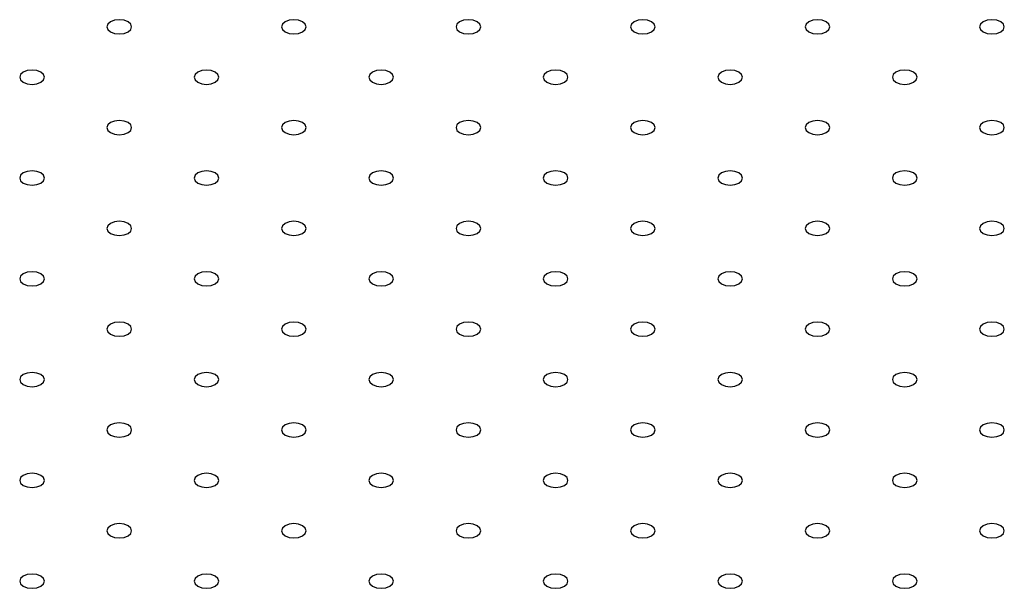
# Model space of a CAD drawing. Units: millimetres. Extents: x 5 to 289, y 4 to 204.
# Drawn here: x 223 to 240, y 134 to 144 of the extents above; entities that cross this region are included whole.
import ezdxf

# ---------------------------------------------------------------- set-up
doc = ezdxf.new("R2010")
doc.units = ezdxf.units.MM

msp = doc.modelspace()

# ---------------------------------------------------------------- linework, layer by layer
at = {"color": 7, "linetype": 'Continuous', "lineweight": 30, "flags": 128}
for points in [[(224.57723, 143.86942), (224.64482, 143.84335), (224.72455, 143.8342), (224.80427, 143.84335), (224.87186, 143.86942), (224.91702, 143.90844), (224.93288, 143.95447), (224.91702, 144.00049), (224.87186, 144.03951), (224.80427, 144.06558), (224.72455, 144.07474), (224.64482, 144.06558), (224.57723, 144.03951), (224.53207, 144.00049), (224.51621, 143.95447), (224.53207, 143.90844), (224.57723, 143.86942)], [(227.52351, 143.86942), (227.5911, 143.84335), (227.67082, 143.8342), (227.75055, 143.84335), (227.81814, 143.86942), (227.8633, 143.90844), (227.87916, 143.95447), (227.8633, 144.00049), (227.81814, 144.03951), (227.75055, 144.06558), (227.67082, 144.07474), (227.5911, 144.06558), (227.52351, 144.03951), (227.47835, 144.00049), (227.46249, 143.95447), (227.47835, 143.90844), (227.52351, 143.86942)], [(230.46979, 143.86942), (230.53738, 143.84335), (230.6171, 143.8342), (230.69683, 143.84335), (230.76442, 143.86942), (230.80958, 143.90844), (230.82544, 143.95447), (230.80958, 144.00049), (230.76442, 144.03951), (230.69683, 144.06558), (230.6171, 144.07474), (230.53738, 144.06558), (230.46979, 144.03951), (230.42463, 144.00049), (230.40877, 143.95447), (230.42463, 143.90844), (230.46979, 143.86942)], [(233.41607, 143.86942), (233.48365, 143.84335), (233.56338, 143.8342), (233.64311, 143.84335), (233.71069, 143.86942), (233.75586, 143.90844), (233.77171, 143.95447), (233.75586, 144.00049), (233.71069, 144.03951), (233.64311, 144.06558), (233.56338, 144.07474), (233.48365, 144.06558), (233.41607, 144.03951), (233.37091, 144.00049), (233.35505, 143.95447), (233.37091, 143.90844), (233.41607, 143.86942)], [(236.36234, 143.86942), (236.42993, 143.84335), (236.50966, 143.8342), (236.58938, 143.84335), (236.65697, 143.86942), (236.70213, 143.90844), (236.71799, 143.95447), (236.70213, 144.00049), (236.65697, 144.03951), (236.58938, 144.06558), (236.50966, 144.07474), (236.42993, 144.06558), (236.36234, 144.03951), (236.31718, 144.00049), (236.30133, 143.95447), (236.31718, 143.90844), (236.36234, 143.86942)], [(239.30862, 143.86942), (239.37621, 143.84335), (239.45594, 143.8342), (239.53566, 143.84335), (239.60325, 143.86942), (239.64841, 143.90844), (239.66427, 143.95447), (239.64841, 144.00049), (239.60325, 144.03951), (239.53566, 144.06558), (239.45594, 144.07474), (239.37621, 144.06558), (239.30862, 144.03951), (239.26346, 144.00049), (239.2476, 143.95447), (239.26346, 143.90844), (239.30862, 143.86942)], [(223.10409, 143.019), (223.17168, 142.99293), (223.25141, 142.98377), (223.33113, 142.99293), (223.39872, 143.019), (223.44388, 143.05802), (223.45974, 143.10404), (223.44388, 143.15007), (223.39872, 143.18908), (223.33113, 143.21516), (223.25141, 143.22431), (223.17168, 143.21516), (223.10409, 143.18908), (223.05893, 143.15007), (223.04307, 143.10404), (223.05893, 143.05802), (223.10409, 143.019)], [(226.05037, 143.019), (226.11796, 142.99293), (226.19769, 142.98377), (226.27741, 142.99293), (226.345, 143.019), (226.39016, 143.05802), (226.40602, 143.10404), (226.39016, 143.15007), (226.345, 143.18908), (226.27741, 143.21516), (226.19769, 143.22431), (226.11796, 143.21516), (226.05037, 143.18908), (226.00521, 143.15007), (225.98935, 143.10404), (226.00521, 143.05802), (226.05037, 143.019)], [(228.99665, 143.019), (229.06424, 142.99293), (229.14396, 142.98377), (229.22369, 142.99293), (229.29128, 143.019), (229.33644, 143.05802), (229.3523, 143.10404), (229.33644, 143.15007), (229.29128, 143.18908), (229.22369, 143.21516), (229.14396, 143.22431), (229.06424, 143.21516), (228.99665, 143.18908), (228.95149, 143.15007), (228.93563, 143.10404), (228.95149, 143.05802), (228.99665, 143.019)], [(231.94293, 143.019), (232.01052, 142.99293), (232.09024, 142.98377), (232.16997, 142.99293), (232.23756, 143.019), (232.28272, 143.05802), (232.29857, 143.10404), (232.28272, 143.15007), (232.23756, 143.18908), (232.16997, 143.21516), (232.09024, 143.22431), (232.01052, 143.21516), (231.94293, 143.18908), (231.89777, 143.15007), (231.88191, 143.10404), (231.89777, 143.05802), (231.94293, 143.019)], [(234.88921, 143.019), (234.95679, 142.99293), (235.03652, 142.98377), (235.11625, 142.99293), (235.18383, 143.019), (235.22899, 143.05802), (235.24485, 143.10404), (235.22899, 143.15007), (235.18383, 143.18908), (235.11625, 143.21516), (235.03652, 143.22431), (234.95679, 143.21516), (234.88921, 143.18908), (234.84404, 143.15007), (234.82819, 143.10404), (234.84404, 143.05802), (234.88921, 143.019)], [(237.83548, 143.019), (237.90307, 142.99293), (237.9828, 142.98377), (238.06252, 142.99293), (238.13011, 143.019), (238.17527, 143.05802), (238.19113, 143.10404), (238.17527, 143.15007), (238.13011, 143.18908), (238.06252, 143.21516), (237.9828, 143.22431), (237.90307, 143.21516), (237.83548, 143.18908), (237.79032, 143.15007), (237.77446, 143.10404), (237.79032, 143.05802), (237.83548, 143.019)], [(224.57723, 142.16857), (224.64482, 142.1425), (224.72455, 142.13335), (224.80427, 142.1425), (224.87186, 142.16857), (224.91702, 142.20759), (224.93288, 142.25362), (224.91702, 142.29964), (224.87186, 142.33866), (224.80427, 142.36473), (224.72455, 142.37388), (224.64482, 142.36473), (224.57723, 142.33866), (224.53207, 142.29964), (224.51621, 142.25362), (224.53207, 142.20759), (224.57723, 142.16857)], [(227.52351, 142.16857), (227.5911, 142.1425), (227.67082, 142.13335), (227.75055, 142.1425), (227.81814, 142.16857), (227.8633, 142.20759), (227.87916, 142.25362), (227.8633, 142.29964), (227.81814, 142.33866), (227.75055, 142.36473), (227.67082, 142.37388), (227.5911, 142.36473), (227.52351, 142.33866), (227.47835, 142.29964), (227.46249, 142.25362), (227.47835, 142.20759), (227.52351, 142.16857)], [(230.46979, 142.16857), (230.53738, 142.1425), (230.6171, 142.13335), (230.69683, 142.1425), (230.76442, 142.16857), (230.80958, 142.20759), (230.82544, 142.25362), (230.80958, 142.29964), (230.76442, 142.33866), (230.69683, 142.36473), (230.6171, 142.37388), (230.53738, 142.36473), (230.46979, 142.33866), (230.42463, 142.29964), (230.40877, 142.25362), (230.42463, 142.20759), (230.46979, 142.16857)], [(233.41607, 142.16857), (233.48365, 142.1425), (233.56338, 142.13335), (233.64311, 142.1425), (233.71069, 142.16857), (233.75586, 142.20759), (233.77171, 142.25362), (233.75586, 142.29964), (233.71069, 142.33866), (233.64311, 142.36473), (233.56338, 142.37388), (233.48365, 142.36473), (233.41607, 142.33866), (233.37091, 142.29964), (233.35505, 142.25362), (233.37091, 142.20759), (233.41607, 142.16857)], [(236.36234, 142.16857), (236.42993, 142.1425), (236.50966, 142.13335), (236.58938, 142.1425), (236.65697, 142.16857), (236.70213, 142.20759), (236.71799, 142.25362), (236.70213, 142.29964), (236.65697, 142.33866), (236.58938, 142.36473), (236.50966, 142.37388), (236.42993, 142.36473), (236.36234, 142.33866), (236.31718, 142.29964), (236.30133, 142.25362), (236.31718, 142.20759), (236.36234, 142.16857)], [(239.30862, 142.16857), (239.37621, 142.1425), (239.45594, 142.13335), (239.53566, 142.1425), (239.60325, 142.16857), (239.64841, 142.20759), (239.66427, 142.25362), (239.64841, 142.29964), (239.60325, 142.33866), (239.53566, 142.36473), (239.45594, 142.37388), (239.37621, 142.36473), (239.30862, 142.33866), (239.26346, 142.29964), (239.2476, 142.25362), (239.26346, 142.20759), (239.30862, 142.16857)], [(223.10409, 141.31815), (223.17168, 141.29208), (223.25141, 141.28292), (223.33113, 141.29208), (223.39872, 141.31815), (223.44388, 141.35717), (223.45974, 141.40319), (223.44388, 141.44922), (223.39872, 141.48823), (223.33113, 141.5143), (223.25141, 141.52346), (223.17168, 141.5143), (223.10409, 141.48823), (223.05893, 141.44922), (223.04307, 141.40319), (223.05893, 141.35717), (223.10409, 141.31815)], [(226.05037, 141.31815), (226.11796, 141.29208), (226.19769, 141.28292), (226.27741, 141.29208), (226.345, 141.31815), (226.39016, 141.35717), (226.40602, 141.40319), (226.39016, 141.44922), (226.345, 141.48823), (226.27741, 141.5143), (226.19769, 141.52346), (226.11796, 141.5143), (226.05037, 141.48823), (226.00521, 141.44922), (225.98935, 141.40319), (226.00521, 141.35717), (226.05037, 141.31815)], [(228.99665, 141.31815), (229.06424, 141.29208), (229.14396, 141.28292), (229.22369, 141.29208), (229.29128, 141.31815), (229.33644, 141.35717), (229.3523, 141.40319), (229.33644, 141.44922), (229.29128, 141.48823), (229.22369, 141.5143), (229.14396, 141.52346), (229.06424, 141.5143), (228.99665, 141.48823), (228.95149, 141.44922), (228.93563, 141.40319), (228.95149, 141.35717), (228.99665, 141.31815)], [(231.94293, 141.31815), (232.01052, 141.29208), (232.09024, 141.28292), (232.16997, 141.29208), (232.23756, 141.31815), (232.28272, 141.35717), (232.29857, 141.40319), (232.28272, 141.44922), (232.23756, 141.48823), (232.16997, 141.5143), (232.09024, 141.52346), (232.01052, 141.5143), (231.94293, 141.48823), (231.89777, 141.44922), (231.88191, 141.40319), (231.89777, 141.35717), (231.94293, 141.31815)], [(234.88921, 141.31815), (234.95679, 141.29208), (235.03652, 141.28292), (235.11625, 141.29208), (235.18383, 141.31815), (235.22899, 141.35717), (235.24485, 141.40319), (235.22899, 141.44922), (235.18383, 141.48823), (235.11625, 141.5143), (235.03652, 141.52346), (234.95679, 141.5143), (234.88921, 141.48823), (234.84404, 141.44922), (234.82819, 141.40319), (234.84404, 141.35717), (234.88921, 141.31815)], [(237.83548, 141.31815), (237.90307, 141.29208), (237.9828, 141.28292), (238.06252, 141.29208), (238.13011, 141.31815), (238.17527, 141.35717), (238.19113, 141.40319), (238.17527, 141.44922), (238.13011, 141.48823), (238.06252, 141.5143), (237.9828, 141.52346), (237.90307, 141.5143), (237.83548, 141.48823), (237.79032, 141.44922), (237.77446, 141.40319), (237.79032, 141.35717), (237.83548, 141.31815)], [(224.57723, 140.46772), (224.64482, 140.44165), (224.72455, 140.4325), (224.80427, 140.44165), (224.87186, 140.46772), (224.91702, 140.50674), (224.93288, 140.55277), (224.91702, 140.59879), (224.87186, 140.63781), (224.80427, 140.66388), (224.72455, 140.67303), (224.64482, 140.66388), (224.57723, 140.63781), (224.53207, 140.59879), (224.51621, 140.55277), (224.53207, 140.50674), (224.57723, 140.46772)], [(227.52351, 140.46772), (227.5911, 140.44165), (227.67082, 140.4325), (227.75055, 140.44165), (227.81814, 140.46772), (227.8633, 140.50674), (227.87916, 140.55277), (227.8633, 140.59879), (227.81814, 140.63781), (227.75055, 140.66388), (227.67082, 140.67303), (227.5911, 140.66388), (227.52351, 140.63781), (227.47835, 140.59879), (227.46249, 140.55277), (227.47835, 140.50674), (227.52351, 140.46772)], [(230.46979, 140.46772), (230.53738, 140.44165), (230.6171, 140.4325), (230.69683, 140.44165), (230.76442, 140.46772), (230.80958, 140.50674), (230.82544, 140.55277), (230.80958, 140.59879), (230.76442, 140.63781), (230.69683, 140.66388), (230.6171, 140.67303), (230.53738, 140.66388), (230.46979, 140.63781), (230.42463, 140.59879), (230.40877, 140.55277), (230.42463, 140.50674), (230.46979, 140.46772)], [(233.41607, 140.46772), (233.48365, 140.44165), (233.56338, 140.4325), (233.64311, 140.44165), (233.71069, 140.46772), (233.75586, 140.50674), (233.77171, 140.55277), (233.75586, 140.59879), (233.71069, 140.63781), (233.64311, 140.66388), (233.56338, 140.67303), (233.48365, 140.66388), (233.41607, 140.63781), (233.37091, 140.59879), (233.35505, 140.55277), (233.37091, 140.50674), (233.41607, 140.46772)], [(236.36234, 140.46772), (236.42993, 140.44165), (236.50966, 140.4325), (236.58938, 140.44165), (236.65697, 140.46772), (236.70213, 140.50674), (236.71799, 140.55277), (236.70213, 140.59879), (236.65697, 140.63781), (236.58938, 140.66388), (236.50966, 140.67303), (236.42993, 140.66388), (236.36234, 140.63781), (236.31718, 140.59879), (236.30133, 140.55277), (236.31718, 140.50674), (236.36234, 140.46772)], [(239.30862, 140.46772), (239.37621, 140.44165), (239.45594, 140.4325), (239.53566, 140.44165), (239.60325, 140.46772), (239.64841, 140.50674), (239.66427, 140.55277), (239.64841, 140.59879), (239.60325, 140.63781), (239.53566, 140.66388), (239.45594, 140.67303), (239.37621, 140.66388), (239.30862, 140.63781), (239.26346, 140.59879), (239.2476, 140.55277), (239.26346, 140.50674), (239.30862, 140.46772)], [(223.10409, 139.6173), (223.17168, 139.59123), (223.25141, 139.58207), (223.33113, 139.59123), (223.39872, 139.6173), (223.44388, 139.65632), (223.45974, 139.70234), (223.44388, 139.74837), (223.39872, 139.78738), (223.33113, 139.81345), (223.25141, 139.82261), (223.17168, 139.81345), (223.10409, 139.78738), (223.05893, 139.74837), (223.04307, 139.70234), (223.05893, 139.65632), (223.10409, 139.6173)], [(226.05037, 139.6173), (226.11796, 139.59123), (226.19769, 139.58207), (226.27741, 139.59123), (226.345, 139.6173), (226.39016, 139.65632), (226.40602, 139.70234), (226.39016, 139.74837), (226.345, 139.78738), (226.27741, 139.81345), (226.19769, 139.82261), (226.11796, 139.81345), (226.05037, 139.78738), (226.00521, 139.74837), (225.98935, 139.70234), (226.00521, 139.65632), (226.05037, 139.6173)], [(228.99665, 139.6173), (229.06424, 139.59123), (229.14396, 139.58207), (229.22369, 139.59123), (229.29128, 139.6173), (229.33644, 139.65632), (229.3523, 139.70234), (229.33644, 139.74837), (229.29128, 139.78738), (229.22369, 139.81345), (229.14396, 139.82261), (229.06424, 139.81345), (228.99665, 139.78738), (228.95149, 139.74837), (228.93563, 139.70234), (228.95149, 139.65632), (228.99665, 139.6173)], [(231.94293, 139.6173), (232.01052, 139.59123), (232.09024, 139.58207), (232.16997, 139.59123), (232.23756, 139.6173), (232.28272, 139.65632), (232.29857, 139.70234), (232.28272, 139.74837), (232.23756, 139.78738), (232.16997, 139.81345), (232.09024, 139.82261), (232.01052, 139.81345), (231.94293, 139.78738), (231.89777, 139.74837), (231.88191, 139.70234), (231.89777, 139.65632), (231.94293, 139.6173)], [(234.88921, 139.6173), (234.95679, 139.59123), (235.03652, 139.58207), (235.11625, 139.59123), (235.18383, 139.6173), (235.22899, 139.65632), (235.24485, 139.70234), (235.22899, 139.74837), (235.18383, 139.78738), (235.11625, 139.81345), (235.03652, 139.82261), (234.95679, 139.81345), (234.88921, 139.78738), (234.84404, 139.74837), (234.82819, 139.70234), (234.84404, 139.65632), (234.88921, 139.6173)], [(237.83548, 139.6173), (237.90307, 139.59123), (237.9828, 139.58207), (238.06252, 139.59123), (238.13011, 139.6173), (238.17527, 139.65632), (238.19113, 139.70234), (238.17527, 139.74837), (238.13011, 139.78738), (238.06252, 139.81345), (237.9828, 139.82261), (237.90307, 139.81345), (237.83548, 139.78738), (237.79032, 139.74837), (237.77446, 139.70234), (237.79032, 139.65632), (237.83548, 139.6173)], [(224.57723, 138.76687), (224.64482, 138.7408), (224.72455, 138.73165), (224.80427, 138.7408), (224.87186, 138.76687), (224.91702, 138.80589), (224.93288, 138.85192), (224.91702, 138.89794), (224.87186, 138.93696), (224.80427, 138.96303), (224.72455, 138.97218), (224.64482, 138.96303), (224.57723, 138.93696), (224.53207, 138.89794), (224.51621, 138.85192), (224.53207, 138.80589), (224.57723, 138.76687)], [(227.52351, 138.76687), (227.5911, 138.7408), (227.67082, 138.73165), (227.75055, 138.7408), (227.81814, 138.76687), (227.8633, 138.80589), (227.87916, 138.85192), (227.8633, 138.89794), (227.81814, 138.93696), (227.75055, 138.96303), (227.67082, 138.97218), (227.5911, 138.96303), (227.52351, 138.93696), (227.47835, 138.89794), (227.46249, 138.85192), (227.47835, 138.80589), (227.52351, 138.76687)], [(230.46979, 138.76687), (230.53738, 138.7408), (230.6171, 138.73165), (230.69683, 138.7408), (230.76442, 138.76687), (230.80958, 138.80589), (230.82544, 138.85192), (230.80958, 138.89794), (230.76442, 138.93696), (230.69683, 138.96303), (230.6171, 138.97218), (230.53738, 138.96303), (230.46979, 138.93696), (230.42463, 138.89794), (230.40877, 138.85192), (230.42463, 138.80589), (230.46979, 138.76687)], [(233.41607, 138.76687), (233.48365, 138.7408), (233.56338, 138.73165), (233.64311, 138.7408), (233.71069, 138.76687), (233.75586, 138.80589), (233.77171, 138.85192), (233.75586, 138.89794), (233.71069, 138.93696), (233.64311, 138.96303), (233.56338, 138.97218), (233.48365, 138.96303), (233.41607, 138.93696), (233.37091, 138.89794), (233.35505, 138.85192), (233.37091, 138.80589), (233.41607, 138.76687)], [(236.36234, 138.76687), (236.42993, 138.7408), (236.50966, 138.73165), (236.58938, 138.7408), (236.65697, 138.76687), (236.70213, 138.80589), (236.71799, 138.85192), (236.70213, 138.89794), (236.65697, 138.93696), (236.58938, 138.96303), (236.50966, 138.97218), (236.42993, 138.96303), (236.36234, 138.93696), (236.31718, 138.89794), (236.30133, 138.85192), (236.31718, 138.80589), (236.36234, 138.76687)], [(239.30862, 138.76687), (239.37621, 138.7408), (239.45594, 138.73165), (239.53566, 138.7408), (239.60325, 138.76687), (239.64841, 138.80589), (239.66427, 138.85192), (239.64841, 138.89794), (239.60325, 138.93696), (239.53566, 138.96303), (239.45594, 138.97218), (239.37621, 138.96303), (239.30862, 138.93696), (239.26346, 138.89794), (239.2476, 138.85192), (239.26346, 138.80589), (239.30862, 138.76687)], [(223.10409, 137.91645), (223.17168, 137.89038), (223.25141, 137.88122), (223.33113, 137.89038), (223.39872, 137.91645), (223.44388, 137.95547), (223.45974, 138.00149), (223.44388, 138.04752), (223.39872, 138.08653), (223.33113, 138.1126), (223.25141, 138.12176), (223.17168, 138.1126), (223.10409, 138.08653), (223.05893, 138.04752), (223.04307, 138.00149), (223.05893, 137.95547), (223.10409, 137.91645)], [(226.05037, 137.91645), (226.11796, 137.89038), (226.19769, 137.88122), (226.27741, 137.89038), (226.345, 137.91645), (226.39016, 137.95547), (226.40602, 138.00149), (226.39016, 138.04752), (226.345, 138.08653), (226.27741, 138.1126), (226.19769, 138.12176), (226.11796, 138.1126), (226.05037, 138.08653), (226.00521, 138.04752), (225.98935, 138.00149), (226.00521, 137.95547), (226.05037, 137.91645)], [(228.99665, 137.91645), (229.06424, 137.89038), (229.14396, 137.88122), (229.22369, 137.89038), (229.29128, 137.91645), (229.33644, 137.95547), (229.3523, 138.00149), (229.33644, 138.04752), (229.29128, 138.08653), (229.22369, 138.1126), (229.14396, 138.12176), (229.06424, 138.1126), (228.99665, 138.08653), (228.95149, 138.04752), (228.93563, 138.00149), (228.95149, 137.95547), (228.99665, 137.91645)], [(231.94293, 137.91645), (232.01052, 137.89038), (232.09024, 137.88122), (232.16997, 137.89038), (232.23756, 137.91645), (232.28272, 137.95547), (232.29857, 138.00149), (232.28272, 138.04752), (232.23756, 138.08653), (232.16997, 138.1126), (232.09024, 138.12176), (232.01052, 138.1126), (231.94293, 138.08653), (231.89777, 138.04752), (231.88191, 138.00149), (231.89777, 137.95547), (231.94293, 137.91645)], [(234.88921, 137.91645), (234.95679, 137.89038), (235.03652, 137.88122), (235.11625, 137.89038), (235.18383, 137.91645), (235.22899, 137.95547), (235.24485, 138.00149), (235.22899, 138.04752), (235.18383, 138.08653), (235.11625, 138.1126), (235.03652, 138.12176), (234.95679, 138.1126), (234.88921, 138.08653), (234.84404, 138.04752), (234.82819, 138.00149), (234.84404, 137.95547), (234.88921, 137.91645)], [(237.83548, 137.91645), (237.90307, 137.89038), (237.9828, 137.88122), (238.06252, 137.89038), (238.13011, 137.91645), (238.17527, 137.95547), (238.19113, 138.00149), (238.17527, 138.04752), (238.13011, 138.08653), (238.06252, 138.1126), (237.9828, 138.12176), (237.90307, 138.1126), (237.83548, 138.08653), (237.79032, 138.04752), (237.77446, 138.00149), (237.79032, 137.95547), (237.83548, 137.91645)], [(224.57723, 137.06602), (224.64482, 137.03995), (224.72455, 137.0308), (224.80427, 137.03995), (224.87186, 137.06602), (224.91702, 137.10504), (224.93288, 137.15107), (224.91702, 137.19709), (224.87186, 137.23611), (224.80427, 137.26218), (224.72455, 137.27133), (224.64482, 137.26218), (224.57723, 137.23611), (224.53207, 137.19709), (224.51621, 137.15107), (224.53207, 137.10504), (224.57723, 137.06602)], [(227.52351, 137.06602), (227.5911, 137.03995), (227.67082, 137.0308), (227.75055, 137.03995), (227.81814, 137.06602), (227.8633, 137.10504), (227.87916, 137.15107), (227.8633, 137.19709), (227.81814, 137.23611), (227.75055, 137.26218), (227.67082, 137.27133), (227.5911, 137.26218), (227.52351, 137.23611), (227.47835, 137.19709), (227.46249, 137.15107), (227.47835, 137.10504), (227.52351, 137.06602)], [(230.46979, 137.06602), (230.53738, 137.03995), (230.6171, 137.0308), (230.69683, 137.03995), (230.76442, 137.06602), (230.80958, 137.10504), (230.82544, 137.15107), (230.80958, 137.19709), (230.76442, 137.23611), (230.69683, 137.26218), (230.6171, 137.27133), (230.53738, 137.26218), (230.46979, 137.23611), (230.42463, 137.19709), (230.40877, 137.15107), (230.42463, 137.10504), (230.46979, 137.06602)], [(233.41607, 137.06602), (233.48365, 137.03995), (233.56338, 137.0308), (233.64311, 137.03995), (233.71069, 137.06602), (233.75586, 137.10504), (233.77171, 137.15107), (233.75586, 137.19709), (233.71069, 137.23611), (233.64311, 137.26218), (233.56338, 137.27133), (233.48365, 137.26218), (233.41607, 137.23611), (233.37091, 137.19709), (233.35505, 137.15107), (233.37091, 137.10504), (233.41607, 137.06602)], [(236.36234, 137.06602), (236.42993, 137.03995), (236.50966, 137.0308), (236.58938, 137.03995), (236.65697, 137.06602), (236.70213, 137.10504), (236.71799, 137.15107), (236.70213, 137.19709), (236.65697, 137.23611), (236.58938, 137.26218), (236.50966, 137.27133), (236.42993, 137.26218), (236.36234, 137.23611), (236.31718, 137.19709), (236.30133, 137.15107), (236.31718, 137.10504), (236.36234, 137.06602)], [(239.30862, 137.06602), (239.37621, 137.03995), (239.45594, 137.0308), (239.53566, 137.03995), (239.60325, 137.06602), (239.64841, 137.10504), (239.66427, 137.15107), (239.64841, 137.19709), (239.60325, 137.23611), (239.53566, 137.26218), (239.45594, 137.27133), (239.37621, 137.26218), (239.30862, 137.23611), (239.26346, 137.19709), (239.2476, 137.15107), (239.26346, 137.10504), (239.30862, 137.06602)], [(223.10409, 136.2156), (223.17168, 136.18953), (223.25141, 136.18037), (223.33113, 136.18953), (223.39872, 136.2156), (223.44388, 136.25462), (223.45974, 136.30064), (223.44388, 136.34667), (223.39872, 136.38568), (223.33113, 136.41175), (223.25141, 136.42091), (223.17168, 136.41175), (223.10409, 136.38568), (223.05893, 136.34667), (223.04307, 136.30064), (223.05893, 136.25462), (223.10409, 136.2156)], [(226.05037, 136.2156), (226.11796, 136.18953), (226.19769, 136.18037), (226.27741, 136.18953), (226.345, 136.2156), (226.39016, 136.25462), (226.40602, 136.30064), (226.39016, 136.34667), (226.345, 136.38568), (226.27741, 136.41175), (226.19769, 136.42091), (226.11796, 136.41175), (226.05037, 136.38568), (226.00521, 136.34667), (225.98935, 136.30064), (226.00521, 136.25462), (226.05037, 136.2156)], [(228.99665, 136.2156), (229.06424, 136.18953), (229.14396, 136.18037), (229.22369, 136.18953), (229.29128, 136.2156), (229.33644, 136.25462), (229.3523, 136.30064), (229.33644, 136.34667), (229.29128, 136.38568), (229.22369, 136.41175), (229.14396, 136.42091), (229.06424, 136.41175), (228.99665, 136.38568), (228.95149, 136.34667), (228.93563, 136.30064), (228.95149, 136.25462), (228.99665, 136.2156)], [(231.94293, 136.2156), (232.01052, 136.18953), (232.09024, 136.18037), (232.16997, 136.18953), (232.23756, 136.2156), (232.28272, 136.25462), (232.29857, 136.30064), (232.28272, 136.34667), (232.23756, 136.38568), (232.16997, 136.41175), (232.09024, 136.42091), (232.01052, 136.41175), (231.94293, 136.38568), (231.89777, 136.34667), (231.88191, 136.30064), (231.89777, 136.25462), (231.94293, 136.2156)], [(234.88921, 136.2156), (234.95679, 136.18953), (235.03652, 136.18037), (235.11625, 136.18953), (235.18383, 136.2156), (235.22899, 136.25462), (235.24485, 136.30064), (235.22899, 136.34667), (235.18383, 136.38568), (235.11625, 136.41175), (235.03652, 136.42091), (234.95679, 136.41175), (234.88921, 136.38568), (234.84404, 136.34667), (234.82819, 136.30064), (234.84404, 136.25462), (234.88921, 136.2156)], [(237.83548, 136.2156), (237.90307, 136.18953), (237.9828, 136.18037), (238.06252, 136.18953), (238.13011, 136.2156), (238.17527, 136.25462), (238.19113, 136.30064), (238.17527, 136.34667), (238.13011, 136.38568), (238.06252, 136.41175), (237.9828, 136.42091), (237.90307, 136.41175), (237.83548, 136.38568), (237.79032, 136.34667), (237.77446, 136.30064), (237.79032, 136.25462), (237.83548, 136.2156)], [(224.57723, 135.36517), (224.64482, 135.3391), (224.72455, 135.32995), (224.80427, 135.3391), (224.87186, 135.36517), (224.91702, 135.40419), (224.93288, 135.45022), (224.91702, 135.49624), (224.87186, 135.53526), (224.80427, 135.56133), (224.72455, 135.57048), (224.64482, 135.56133), (224.57723, 135.53526), (224.53207, 135.49624), (224.51621, 135.45022), (224.53207, 135.40419), (224.57723, 135.36517)], [(227.52351, 135.36517), (227.5911, 135.3391), (227.67082, 135.32995), (227.75055, 135.3391), (227.81814, 135.36517), (227.8633, 135.40419), (227.87916, 135.45022), (227.8633, 135.49624), (227.81814, 135.53526), (227.75055, 135.56133), (227.67082, 135.57048), (227.5911, 135.56133), (227.52351, 135.53526), (227.47835, 135.49624), (227.46249, 135.45022), (227.47835, 135.40419), (227.52351, 135.36517)], [(230.46979, 135.36517), (230.53738, 135.3391), (230.6171, 135.32995), (230.69683, 135.3391), (230.76442, 135.36517), (230.80958, 135.40419), (230.82544, 135.45022), (230.80958, 135.49624), (230.76442, 135.53526), (230.69683, 135.56133), (230.6171, 135.57048), (230.53738, 135.56133), (230.46979, 135.53526), (230.42463, 135.49624), (230.40877, 135.45022), (230.42463, 135.40419), (230.46979, 135.36517)], [(233.41607, 135.36517), (233.48365, 135.3391), (233.56338, 135.32995), (233.64311, 135.3391), (233.71069, 135.36517), (233.75586, 135.40419), (233.77171, 135.45022), (233.75586, 135.49624), (233.71069, 135.53526), (233.64311, 135.56133), (233.56338, 135.57048), (233.48365, 135.56133), (233.41607, 135.53526), (233.37091, 135.49624), (233.35505, 135.45022), (233.37091, 135.40419), (233.41607, 135.36517)], [(236.36234, 135.36517), (236.42993, 135.3391), (236.50966, 135.32995), (236.58938, 135.3391), (236.65697, 135.36517), (236.70213, 135.40419), (236.71799, 135.45022), (236.70213, 135.49624), (236.65697, 135.53526), (236.58938, 135.56133), (236.50966, 135.57048), (236.42993, 135.56133), (236.36234, 135.53526), (236.31718, 135.49624), (236.30133, 135.45022), (236.31718, 135.40419), (236.36234, 135.36517)], [(239.30862, 135.36517), (239.37621, 135.3391), (239.45594, 135.32995), (239.53566, 135.3391), (239.60325, 135.36517), (239.64841, 135.40419), (239.66427, 135.45022), (239.64841, 135.49624), (239.60325, 135.53526), (239.53566, 135.56133), (239.45594, 135.57048), (239.37621, 135.56133), (239.30862, 135.53526), (239.26346, 135.49624), (239.2476, 135.45022), (239.26346, 135.40419), (239.30862, 135.36517)], [(223.10409, 134.51475), (223.17168, 134.48868), (223.25141, 134.47952), (223.33113, 134.48868), (223.39872, 134.51475), (223.44388, 134.55377), (223.45974, 134.59979), (223.44388, 134.64582), (223.39872, 134.68483), (223.33113, 134.7109), (223.25141, 134.72006), (223.17168, 134.7109), (223.10409, 134.68483), (223.05893, 134.64582), (223.04307, 134.59979), (223.05893, 134.55377), (223.10409, 134.51475)], [(226.05037, 134.51475), (226.11796, 134.48868), (226.19769, 134.47952), (226.27741, 134.48868), (226.345, 134.51475), (226.39016, 134.55377), (226.40602, 134.59979), (226.39016, 134.64582), (226.345, 134.68483), (226.27741, 134.7109), (226.19769, 134.72006), (226.11796, 134.7109), (226.05037, 134.68483), (226.00521, 134.64582), (225.98935, 134.59979), (226.00521, 134.55377), (226.05037, 134.51475)], [(228.99665, 134.51475), (229.06424, 134.48868), (229.14396, 134.47952), (229.22369, 134.48868), (229.29128, 134.51475), (229.33644, 134.55377), (229.3523, 134.59979), (229.33644, 134.64582), (229.29128, 134.68483), (229.22369, 134.7109), (229.14396, 134.72006), (229.06424, 134.7109), (228.99665, 134.68483), (228.95149, 134.64582), (228.93563, 134.59979), (228.95149, 134.55377), (228.99665, 134.51475)], [(231.94293, 134.51475), (232.01052, 134.48868), (232.09024, 134.47952), (232.16997, 134.48868), (232.23756, 134.51475), (232.28272, 134.55377), (232.29857, 134.59979), (232.28272, 134.64582), (232.23756, 134.68483), (232.16997, 134.7109), (232.09024, 134.72006), (232.01052, 134.7109), (231.94293, 134.68483), (231.89777, 134.64582), (231.88191, 134.59979), (231.89777, 134.55377), (231.94293, 134.51475)], [(234.88921, 134.51475), (234.95679, 134.48868), (235.03652, 134.47952), (235.11625, 134.48868), (235.18383, 134.51475), (235.22899, 134.55377), (235.24485, 134.59979), (235.22899, 134.64582), (235.18383, 134.68483), (235.11625, 134.7109), (235.03652, 134.72006), (234.95679, 134.7109), (234.88921, 134.68483), (234.84404, 134.64582), (234.82819, 134.59979), (234.84404, 134.55377), (234.88921, 134.51475)], [(237.83548, 134.51475), (237.90307, 134.48868), (237.9828, 134.47952), (238.06252, 134.48868), (238.13011, 134.51475), (238.17527, 134.55377), (238.19113, 134.59979), (238.17527, 134.64582), (238.13011, 134.68483), (238.06252, 134.7109), (237.9828, 134.72006), (237.90307, 134.7109), (237.83548, 134.68483), (237.79032, 134.64582), (237.77446, 134.59979), (237.79032, 134.55377), (237.83548, 134.51475)]]:
    msp.add_lwpolyline(points, dxfattribs=at)

doc.saveas('drawing.dxf')
